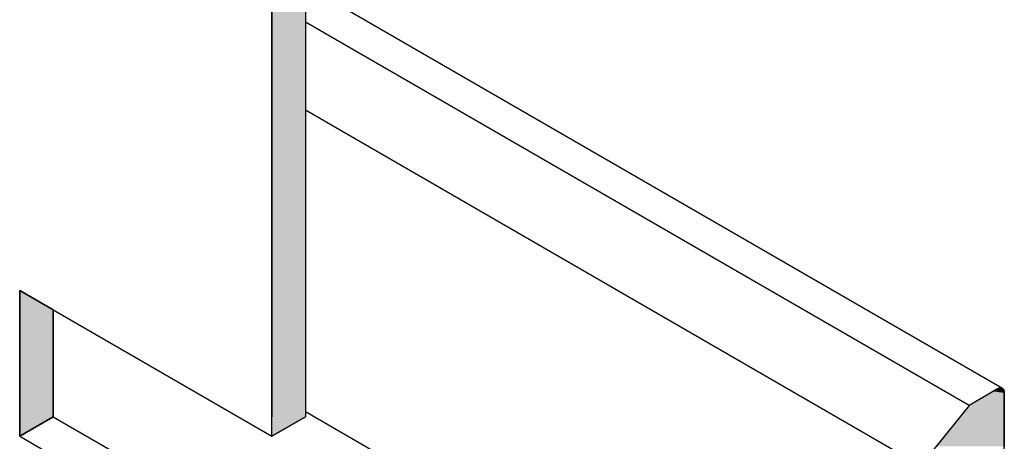
# Model space of a CAD drawing. Extents: x 23.3 to 77.3, y 20.1 to 51.6.
# Drawn here: x 37.9 to 39.1, y 29 to 29.6 of the extents above; entities that cross this region are included whole.
import ezdxf

# ---------------------------------------------------------------- set-up
doc = ezdxf.new("R2010")
doc.units = 0
doc.layers.add('GRID', color=2, linetype='CONTINUOUS')
doc.layers.add('HATCH', color=2, linetype='CONTINUOUS')

# ---------------------------------------------------------------- blocks, each defined once
blk = doc.blocks.new('*U33')
at = {"layer": 'HATCH', "linetype": 'CONTINUOUS'}
for p, q in [((38.2001, 30.4477), (38.2001, 29.214)), ((38.2434, 30.4477), (38.2434, 29.214)), ((37.8753, 29.214), (37.8753, 29.189)), ((37.9186, 29.189), (37.8753, 29.214)), ((38.2001, 29.214), (38.2001, 29.189)), ((38.2434, 29.214), (38.2434, 29.189)), ((37.8753, 29.189), (37.8753, 29.0515)), ((37.9186, 29.189), (37.9186, 29.0515)), ((38.2001, 29.189), (38.2001, 29.0515)), ((38.2434, 29.189), (38.2434, 29.0515)), ((37.8753, 29.0515), (37.8753, 29.0514)), ((37.8753, 29.0514), (37.8753, 29.0265)), ((37.9186, 29.0514), (37.8755, 29.0265)), ((37.9186, 29.0515), (37.9186, 29.0514)), ((38.2001, 29.0515), (38.2001, 29.0514)), ((38.2432, 29.0514), (38.2001, 29.0265)), ((38.2001, 29.0265), (38.2001, 29.0514)), ((38.2434, 29.0515), (38.2432, 29.0514)), ((37.8755, 29.0265), (37.8753, 29.0264)), ((37.8753, 29.0264), (37.8753, 29.0265))]:
    blk.add_line(p, q, dxfattribs=at)
for points in [[(38.2001, 30.4477), (38.2001, 29.214), (38.2434, 29.214)], [(37.8753, 29.214), (37.8753, 29.189), (37.9186, 29.189)], [(38.2001, 29.214), (38.2001, 29.189), (38.2434, 29.189)], [(37.8753, 29.189), (37.8753, 29.0515), (37.9186, 29.0515)], [(38.2001, 29.189), (38.2001, 29.0515), (38.2434, 29.0515)], [(37.8753, 29.0515), (37.8753, 29.0514), (37.9186, 29.0514)], [(37.8753, 29.0514), (37.8753, 29.0265), (37.8755, 29.0265)], [(38.2001, 29.0515), (38.2001, 29.0514), (38.2432, 29.0514)]]:
    blk.add_solid(points, dxfattribs=at)
at = {"layer": 'HATCH', "linetype": 'CONTINUOUS', "extrusion": (0, 0, -1)}
for points in [[(-38.2001, 30.4477), (-38.2434, 30.4477), (-38.2434, 29.214)], [(-38.2001, 29.214), (-38.2434, 29.214), (-38.2434, 29.189)], [(-37.8753, 29.189), (-37.9186, 29.189), (-37.9186, 29.0515)], [(-38.2001, 29.189), (-38.2434, 29.189), (-38.2434, 29.0515)], [(-37.8753, 29.0515), (-37.9186, 29.0515), (-37.9186, 29.0514)], [(-37.8753, 29.0514), (-37.9186, 29.0514), (-37.8755, 29.0265)], [(-38.2001, 29.0515), (-38.2434, 29.0515), (-38.2432, 29.0514)], [(-38.2001, 29.0514), (-38.2432, 29.0514), (-38.2001, 29.0265)], [(-37.8753, 29.0265), (-37.8755, 29.0265), (-37.8753, 29.0264)]]:
    blk.add_solid(points, dxfattribs=at)
blk = doc.blocks.new('*U60')
at = {"layer": 'HATCH', "linetype": 'CONTINUOUS'}
for p, q in [((39.129, 29.084), (39.1258, 29.0822)), ((39.1318, 29.0856), (39.129, 29.084)), ((39.134, 29.0869), (39.1318, 29.0856)), ((39.1345, 29.0872), (39.134, 29.0869)), ((39.1358, 29.0878), (39.1345, 29.0872)), ((39.1362, 29.0879), (39.1358, 29.0878)), ((39.1375, 29.0882), (39.1362, 29.0879)), ((39.1378, 29.0883), (39.1375, 29.0882)), ((39.1393, 29.0882), (39.1378, 29.0883)), ((39.1393, 29.0882), (39.1401, 29.0879)), ((39.1401, 29.0879), (39.1406, 29.0878)), ((39.1406, 29.0878), (39.1413, 29.0872)), ((39.1413, 29.0872), (39.1417, 29.0869)), ((39.1417, 29.0869), (39.1425, 29.0856)), ((39.1425, 29.0856), (39.143, 29.084)), ((39.143, 29.084), (39.1431, 29.0822)), ((39.1258, 29.0822), (39.0977, 29.0659)), ((39.1431, 29.0822), (39.1431, 29.0659)), ((39.0977, 29.0659), (39.0554, 29.0133)), ((39.1431, 29.0659), (39.1431, 29.0133))]:
    blk.add_line(p, q, dxfattribs=at)
for points in [[(39.129, 29.084), (39.1258, 29.0822), (39.1431, 29.0822)], [(39.1318, 29.0856), (39.129, 29.084), (39.143, 29.084)], [(39.134, 29.0869), (39.1318, 29.0856), (39.1425, 29.0856)], [(39.1345, 29.0872), (39.134, 29.0869), (39.1417, 29.0869)], [(39.1358, 29.0878), (39.1345, 29.0872), (39.1413, 29.0872)], [(39.1362, 29.0879), (39.1358, 29.0878), (39.1406, 29.0878)], [(39.1375, 29.0882), (39.1362, 29.0879), (39.1401, 29.0879)], [(39.1378, 29.0883), (39.1375, 29.0882), (39.1393, 29.0882)], [(39.1258, 29.0822), (39.0977, 29.0659), (39.1431, 29.0659)], [(39.0977, 29.0659), (39.0554, 29.0133), (39.1431, 29.0133)]]:
    blk.add_solid(points, dxfattribs=at)
at = {"layer": 'HATCH', "linetype": 'CONTINUOUS', "extrusion": (0, 0, -1)}
for points in [[(-39.129, 29.084), (-39.143, 29.084), (-39.1431, 29.0822)], [(-39.1318, 29.0856), (-39.1425, 29.0856), (-39.143, 29.084)], [(-39.134, 29.0869), (-39.1417, 29.0869), (-39.1425, 29.0856)], [(-39.1345, 29.0872), (-39.1413, 29.0872), (-39.1417, 29.0869)], [(-39.1358, 29.0878), (-39.1406, 29.0878), (-39.1413, 29.0872)], [(-39.1362, 29.0879), (-39.1401, 29.0879), (-39.1406, 29.0878)], [(-39.1375, 29.0882), (-39.1393, 29.0882), (-39.1401, 29.0879)], [(-39.1258, 29.0822), (-39.1431, 29.0822), (-39.1431, 29.0659)], [(-39.0977, 29.0659), (-39.1431, 29.0659), (-39.1431, 29.0133)]]:
    blk.add_solid(points, dxfattribs=at)

msp = doc.modelspace()

# ---------------------------------------------------------------- linework, layer by layer
at = {"layer": 'GRID'}
for p, q in [((39.1406, 29.0878), (38.2434, 29.6058)), ((39.0977, 29.0659), (38.2434, 29.5591)), ((39.041, 28.9852), (38.2434, 29.4457)), ((37.8753, 29.214), (38.2001, 29.0265)), ((37.8753, 29.0264), (37.8753, 29.214)), ((37.9186, 29.0514), (37.9186, 29.189)), ((39.1345, 29.0872), (39.0977, 29.0659)), ((39.1431, 25.1022), (39.1431, 29.0822)), ((39.0977, 29.0659), (39.0422, 28.997)), ((37.8753, 29.0264), (37.9186, 29.0514)), ((37.9186, 29.0514), (38.2434, 28.8639)), ((38.2001, 29.0265), (38.2434, 29.0515)), ((38.6547, 28.8202), (38.2434, 29.0577)), ((37.8753, 29.0264), (38.2001, 28.8389))]:
    msp.add_line(p, q, dxfattribs=at)
msp.add_lwpolyline([(38.2001, 29.0265), (38.2001, 30.4477), (38.2434, 30.4727), (38.2434, 29.0515)], dxfattribs=at)
msp.add_polyline3d([(39.1431, 29.0822, 0), (39.1431, 29.0823, 0), (39.1431, 29.0824, 0), (39.1431, 29.0825, 0), (39.1431, 29.0826, 0), (39.1431, 29.0828, 0), (39.1431, 29.0829, 0), (39.1431, 29.083, 0), (39.1431, 29.0831, 0), (39.1431, 29.0832, 0), (39.1431, 29.0833, 0), (39.1431, 29.0835, 0), (39.143, 29.0836, 0), (39.143, 29.0837, 0), (39.143, 29.0838, 0), (39.143, 29.0839, 0), (39.143, 29.084, 0), (39.1429, 29.0841, 0), (39.1429, 29.0842, 0), (39.1429, 29.0843, 0), (39.1429, 29.0844, 0), (39.1428, 29.0845, 0), (39.1428, 29.0846, 0), (39.1428, 29.0847, 0), (39.1428, 29.0848, 0), (39.1427, 29.0849, 0), (39.1427, 29.085, 0), (39.1427, 29.0851, 0), (39.1426, 29.0852, 0), (39.1426, 29.0853, 0), (39.1426, 29.0854, 0), (39.1425, 29.0855, 0), (39.1425, 29.0856, 0), (39.1424, 29.0857, 0), (39.1424, 29.0858, 0), (39.1423, 29.0859, 0), (39.1423, 29.0859, 0), (39.1423, 29.086, 0), (39.1422, 29.0861, 0), (39.1422, 29.0862, 0), (39.1421, 29.0863, 0), (39.1421, 29.0864, 0), (39.142, 29.0864, 0), (39.142, 29.0865, 0), (39.1419, 29.0866, 0), (39.1418, 29.0867, 0), (39.1418, 29.0867, 0), (39.1417, 29.0868, 0), (39.1417, 29.0869, 0), (39.1416, 29.0869, 0), (39.1416, 29.087, 0), (39.1415, 29.0871, 0), (39.1414, 29.0871, 0), (39.1414, 29.0872, 0), (39.1413, 29.0872, 0), (39.1412, 29.0873, 0), (39.1412, 29.0874, 0), (39.1411, 29.0874, 0), (39.141, 29.0875, 0), (39.141, 29.0875, 0), (39.1409, 29.0876, 0), (39.1408, 29.0876, 0), (39.1407, 29.0877, 0), (39.1407, 29.0877, 0), (39.1406, 29.0878, 0), (39.1405, 29.0878, 0), (39.1404, 29.0878, 0), (39.1404, 29.0879, 0), (39.1403, 29.0879, 0), (39.1402, 29.088, 0), (39.1401, 29.088, 0), (39.1401, 29.088, 0), (39.14, 29.0881, 0), (39.1399, 29.0881, 0), (39.1398, 29.0881, 0), (39.1397, 29.0881, 0), (39.1396, 29.0882, 0), (39.1395, 29.0882, 0), (39.1395, 29.0882, 0), (39.1394, 29.0882, 0), (39.1393, 29.0882, 0), (39.1392, 29.0883, 0), (39.1391, 29.0883, 0), (39.139, 29.0883, 0), (39.1389, 29.0883, 0), (39.1388, 29.0883, 0), (39.1387, 29.0883, 0), (39.1387, 29.0883, 0), (39.1386, 29.0883, 0), (39.1385, 29.0883, 0), (39.1384, 29.0883, 0), (39.1383, 29.0883, 0), (39.1382, 29.0883, 0), (39.1381, 29.0883, 0), (39.138, 29.0883, 0), (39.1379, 29.0883, 0), (39.1378, 29.0883, 0), (39.1377, 29.0883, 0), (39.1376, 29.0883, 0), (39.1375, 29.0883, 0), (39.1374, 29.0883, 0), (39.1373, 29.0882, 0), (39.1372, 29.0882, 0), (39.1371, 29.0882, 0), (39.137, 29.0882, 0), (39.1369, 29.0882, 0), (39.1368, 29.0881, 0), (39.1367, 29.0881, 0), (39.1366, 29.0881, 0), (39.1365, 29.088, 0), (39.1364, 29.088, 0), (39.1363, 29.088, 0), (39.1362, 29.0879, 0), (39.1361, 29.0879, 0), (39.136, 29.0879, 0), (39.1359, 29.0878, 0), (39.1357, 29.0878, 0), (39.1356, 29.0877, 0), (39.1355, 29.0877, 0), (39.1354, 29.0876, 0), (39.1353, 29.0876, 0), (39.1352, 29.0875, 0), (39.1351, 29.0875, 0), (39.135, 29.0874, 0), (39.1349, 29.0874, 0), (39.1348, 29.0873, 0), (39.1347, 29.0873, 0), (39.1346, 29.0872, 0), (39.1345, 29.0872, 0)], dxfattribs=at)

# ---------------------------------------------------------------- block references
at = {"layer": 'HATCH', "linetype": 'CONTINUOUS'}
for name in ['*U33', '*U60']:
    msp.add_blockref(name, (0, 0), dxfattribs=at)

doc.saveas('drawing.dxf')
